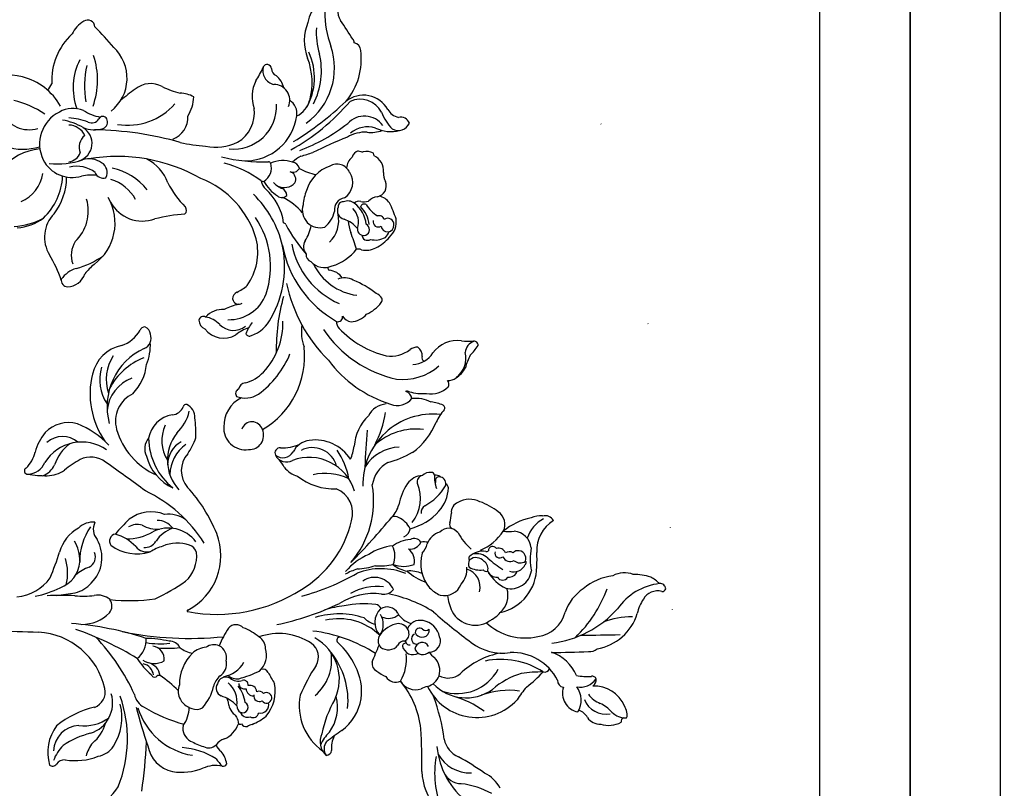
# Model space of a CAD drawing. Units: millimetres. Extents: x 5894 to 9458, y 4014 to 5694.
# Drawn here: x 6807 to 7112, y 4835 to 5073 of the extents above; entities that cross this region are included whole.
import ezdxf

# ---------------------------------------------------------------- set-up
doc = ezdxf.new("R2010")
doc.units = ezdxf.units.MM
doc.linetypes.add('DOT', pattern=[6.35, 0, -6.35])

# ---------------------------------------------------------------- blocks, each defined once
blk = doc.blocks.new('10-')
at = {"color": 7, "true_color": 0xffffff}
blk.add_lwpolyline([(45476.85, 69905.93), (45476.85, 74105.93), (48446.85, 74105.93), (48446.85, 69905.93)], close=True, dxfattribs=at)
blk.add_lwpolyline([(45546.85, 70295.93), (45546.85, 74035.93), (48376.85, 74035.93), (48376.85, 70295.93)], close=True)
blk = doc.blocks.new('WC-99205')
at = {"color": 8}
for centre, radius, start, end in [((-7.87, 375.83), 1.74, 93.6549, 186.1088), ((-8.31, 376.44), 1.17, 352.7541, 73.4641), ((-1.33, 367.38), 11.69, 134.9927, 152.0343), ((8.84, 377.73), 18.56, 186.4384, 235.3445), ((-2.09, 375.03), 5.22, 165.9931, 239.2672), ((4.77, 367.64), 17.24, 162.3549, 180.8399), ((2.51, 381.58), 13.21, 236.6332, 258.1209), ((-5.61, 364.62), 7.39, 158.0353, 209.4222), ((-5.01, 353.24), 16.14, 9.9669, 72.709), ((23.65, 366.4), 22.79, 178.2525, 201.7427), ((32.79, 355.17), 10.25, 113.1921, 182.5119), ((31.55, 360.05), 5.34, 98.4933, 121.6056), ((26.47, 365.06), 6.09, 313.7461, 2.1161), ((31.61, 363.34), 2.16, 63.9906, 113.0146), ((33.68, 364.75), 1.2, 196.9193, 280.9227), ((-23.73, 337.78), 33.08, 7.006, 48.2685), ((-1347.83, 334.85), 1354.53, 0.68308, 1.2019), ((26.85, 359.76), 8.02, 341.2152, 28.3721), ((5.26, 363.03), 17.42, 186.7198, 220.4651), ((-21.45, 321.66), 39.84, 43.7737, 70.2444), ((24.26, 358.76), 7.1, 290.4817, 10.9878), ((38.32, 352.14), 11.44, 131.8842, 154.6829), ((8, 353.72), 3.71, 354.5474, 38.6061), ((20.67, 354.57), 1.22, 107.0337, 193.8141), ((16.74, 350.76), 6.13, 349.6659, 54.3145), ((20.46, 353.11), 2.64, 37.817, 93.242), ((20.27, 360.05), 8.28, 305.8367, 338.6405), ((29.89, 356.85), 4.57, 303.0846, 4.1127), ((-158.02, 343.61), 169.99, 359.371, 3.2885), ((1.13, 352.85), 18.42, 349.6914, 4.4377), ((34.77, 348.8), 4.85, 119.4743, 161.7876), ((3.8, 359.52), 14.14, 213.4412, 251.8732), ((24.11, 337.71), 12.81, 112.3219, 161.6196), ((27, 343.92), 7.13, 59.3635, 126.417), ((24.77, 351.15), 5.97, 251.714, 349.3942), ((-3.3, 336.06), 10.37, 7.8154, 74.9234), ((27.75, 329.55), 15.72, 116.541, 182.7726), ((20.87, 345.64), 2.03, 266.0288, 355.5162), ((-27.88, 339.74), 3.03, 119.4107, 194.5688), ((-20.05, 347.99), 10.88, 211.1096, 273.4852), ((16.38, 339.56), 1.77, 346.9863, 64.4396), ((-24.59, 338.13), 6.28, 172.2816, 206.3977), ((-20.27, 344.57), 11.05, 208.5832, 250.8926), ((-17.17, 302.51), 34.7, 86.3313, 93.6687), ((-14.79, 322.51), 14.62, 12.2546, 90.623), ((-10.07, 333.4), 17.53, 316.5695, 13.4229), ((38.59, 325.87), 24.42, 147.0219, 191.7143), ((65.01, 338.76), 46.9, 179.5165, 187.9282), ((-7.61, 311.2), 37.99, 36.7042, 47.3915), ((-10.24, 339.55), 20.41, 191.9022, 219.2726), ((-20.17, 329.49), 5.91, 95.9367, 174.7513), ((-17.41, 354.55), 19.47, 260.0475, 281.361), ((-17.45, 331.23), 2.5, 70.0918, 186.5353), ((-19.04, 331.94), 2.94, 319.7047, 33.9642), ((-16.13, 333.25), 0.576, 31.1362, 144.5533), ((-17.24, 329.91), 3.97, 339.7526, 66.2651), ((-14.57, 328.95), 6.58, 346.6887, 81.2736), ((44.32, 359.1), 33.1, 229.5575, 238.1514), ((-17.54, 331.38), 2.43, 190.2956, 224.2995), ((-14.46, 328.35), 2.86, 354.4608, 68.8014), ((43.21, 340.04), 25.85, 197.451, 220.6387), ((15.25, 318.36), 17.14, 295.5143, 47.4161), ((48.65, 328.36), 24.78, 172.1176, 200.3526), ((-37.87, 328.28), 11.94, 352.0766, 8.44), ((-18.55, 325.22), 2.18, 108.5107, 199.8716), ((-17.38, 328.52), 2.23, 148.6399, 213.5575), ((-19.08, 328.85), 2.57, 294.9378, 27.5351), ((-19.66, 332.83), 12.7, 300.9553, 334.8519), ((-12.65, 326.42), 1.95, 302.2395, 57.7605), ((-5.89, 321.03), 7.08, 40.397, 108.1568), ((-4.1, 326.49), 16.31, 322.5166, 8.1085), ((-17.2, 313.01), 19.16, 141.0603, 160.76), ((-28.22, 322.57), 4.61, 61.7935, 147.4252), ((-35, 313.16), 16.19, 22.8737, 56.3663), ((-19.92, 323.31), 1.36, 119.9318, 271.3436), ((-19.21, 325.55), 1.56, 255.3037, 38.4653), ((-45.51, 346.64), 37.38, 318.3831, 327.4255), ((-14.87, 324.7), 3.26, 295.018, 1.2771), ((-5.33, 319.44), 7.84, 26.1398, 51.9794), ((35.88, 329.91), 24.02, 189.6568, 224.4059), ((10.2, 312.19), 14.69, 341.0966, 61.3558), ((60.19, 315.4), 11.68, 118.5052, 152.5172), ((-20.64, 321.37), 0.952, 348.0854, 37.6549), ((-13.43, 320.3), 6.33, 172.1212, 221.9035), ((-13.69, 318.2), 5.3, 137.0003, 192.9415), ((-14.25, 319.06), 2.79, 74.2124, 146.0919), ((-14.73, 321.32), 1.31, 309.7884, 18.8721), ((-4.79, 317.83), 8.24, 298.2165, 37.9057), ((12.05, 314.96), 14.19, 313.3795, 35.5656), ((80.89, 309.77), 27.97, 151.6112, 172.4291), ((-84.49, 317.58), 1.15, 79.7767, 190.6054), ((-95.07, 302.22), 19.71, 45.4363, 56.8462), ((-28.78, 316.07), 7.28, 153.437, 210.0257), ((-14.5, 318.1), 3.26, 129.2486, 218.438), ((-20.95, 319.41), 7.12, 330.6801, 7.2643), ((-8.53, 313.52), 5.84, 75.4494, 162.7979), ((58.36, 300.96), 34.18, 144.9218, 163.0534), ((138.95, 259.96), 107.9, 145.6838, 150.8237), ((-292.31, 321.25), 206.73, 357.8648, 358.925), ((-81.8, 318.79), 4.08, 200.3711, 265.3707), ((-80.32, 307.34), 7.6, 36.5723, 103.7747), ((-72.54, 333.25), 19.1, 242.9004, 255.5429), ((-34.38, 328.62), 18.42, 298.7458, 319.1), ((-17.6, 316.44), 0.657, 213.6963, 326.3037), ((-15.74, 318.51), 2.77, 241.7463, 291.0699), ((-14.11, 308.37), 6.88, 47.0733, 95.7052), ((-138.42, 426.41), 183.72, 318.5237, 323.2788), ((39.05, 330.9), 25.21, 275.655, 322.3886), ((38.3, 316.21), 11.48, 298.8535, 2.0645), ((48.45, 320.05), 19, 272.6447, 346.2479), ((-76.56, 312.14), 9.28, 171.2946, 234.4337), ((-81.14, 307.55), 8.17, 31.902, 61.9654), ((-76.98, 309.46), 3.67, 355.6118, 40.9908), ((-32.05, 313.58), 3.24, 200.8215, 276.2565), ((-23.19, 309.49), 3.78, 127.9723, 227.2035), ((-11.39, 308.2), 5.56, 345.686, 69.2685), ((13.94, 309.34), 6.08, 332.1302, 38.14), ((37.94, 315.38), 7.36, 280.0824, 337.4716), ((47.18, 313.48), 5.98, 294.1638, 359.8215), ((-72.17, 307.87), 1.75, 59.472, 131.2176), ((-76.8, 304.01), 7.69, 349.4661, 44.1716), ((-39.41, 307.67), 1.79, 96.5645, 147.7554), ((-40.15, 297.81), 11.65, 48.0687, 87.3341), ((-31.86, 300.21), 10.15, 71.9375, 89.1021), ((-28.22, 311.56), 1.77, 254.049, 321.2786), ((-7.03, 322.97), 13.82, 274.6022, 296.3233), ((-90.83, 295.12), 17.18, 353.4213, 41.2415), ((-54.02, 302.67), 12.63, 155.9762, 173.8868), ((-64.7, 307.36), 0.96, 52.2412, 152.085), ((-53.45, 320.26), 16.16, 228.674, 244.9603), ((-40.8, 304.58), 21.98, 173.7486, 271.7008), ((-68.3, 285.6), 21.57, 35.7002, 68.168), ((-41.37, 305.39), 2.28, 138.9225, 188.5069), ((-43.09, 315.44), 10.4, 267.0832, 290.3539), ((-42.01, 306.52), 1.14, 153.7164, 256.7749), ((-40.92, 306.44), 2.19, 72.1537, 164.4226), ((-49.03, 293.81), 17.13, 28.7128, 59.1651), ((-44.2, 293.02), 17.92, 14.1694, 48.6862), ((-20.34, 308.15), 5.6, 194.7558, 252.3805), ((-15.95, 311.32), 10.92, 314.6444, 335.7149), ((8.19, 300.53), 6.24, 99.8015, 171.25), ((8.4, 303.47), 3.46, 358.2907, 111.6344), ((17.65, 300.87), 5.86, 73.491, 133.8256), ((17.55, 301.53), 5.26, 14.8933, 70.4084), ((48.29, 242.67), 66.09, 97.8821, 109.9658), ((49.85, 335.81), 30.69, 260.295, 291.679), ((-86.45, 297.78), 8.16, 3.6335, 56.6042), ((-84.93, 301.48), 15.73, 344.2074, 4.0981), ((-56.04, 298.98), 11.68, 154.4229, 185.1253), ((-40.88, 303.79), 3.64, 175.7591, 223.9869), ((-43.57, 304.12), 0.935, 93.057, 183.3591), ((-41.02, 313.11), 7.79, 260.7839, 272.4865), ((-15.69, 301.73), 6.98, 169.502, 187.5342), ((-24.43, 294.98), 8.19, 49.8723, 73.0293), ((-15.86, 312.51), 11.74, 253.7254, 310.2461), ((34.94, 282.43), 42.1, 148.0135, 168.2474), ((5.15, 302.21), 1.24, 59.4883, 112.561), ((3.42, 302.3), 1.64, 323.3458, 40.2361), ((4.96, 301.15), 2.28, 289.5713, 69.0863), ((11.12, 301.2), 2.25, 115.6922, 266.563), ((9.92, 301.46), 2.72, 293.117, 44.48), ((7.51, 309.43), 7.46, 305.7103, 324.5901), ((30.01, 304.59), 7.57, 193.0131, 209.6603), ((-80.49, 299.46), 3.26, 173.3321, 219.1711), ((-81.21, 298.25), 2.98, 83.2088, 147.6987), ((-80.44, 302.25), 1.12, 248.1706, 340.4749), ((-38.92, 299.28), 19.17, 173.0519, 222.4945), ((-41.52, 301.65), 2.02, 191.0749, 283.7646), ((-37.46, 301.5), 6.04, 182.2345, 234.5459), ((-36.28, 288.63), 12.05, 51.6805, 113.2826), ((-31.84, 303.48), 2.61, 213.5375, 274.9576), ((-21.16, 298.67), 2.6, 124.0428, 206.3388), ((-24.05, 297.51), 3.6, 351.2436, 66.53), ((-3.62, 297.32), 9.95, 157.1566, 184.754), ((-26.79, 308.35), 17.78, 318.2105, 340.1323), ((6.24, 300.57), 4.32, 167.8224, 247.1167), ((5.77, 300.39), 1.39, 138.2774, 268.251), ((7.72, 299.44), 1.63, 203.7862, 17.3349), ((9.26, 298.35), 3.41, 282.8634, 29.4817), ((18.18, 299.15), 5.52, 300.8455, 17.8712), ((39.25, 272.34), 28.64, 96.5477, 129.5673), ((46.35, 126.17), 174.93, 89.0268, 93.3971), ((-153.08, 294.49), 2.88, 110.3878, 194.3767), ((-155.55, 293.69), 3.79, 330.8706, 67.2691), ((-90.85, 291.39), 9.87, 351.5986, 37.5578), ((-67.57, 296.42), 2.36, 160.5909, 191.6538), ((-67.2, 295.11), 2.86, 99.419, 159.1988), ((-71.28, 293.41), 5.79, 338.3004, 51.3947), ((-80.46, 281.31), 34.13, 15.4982, 29.6217), ((-30.04, 313.66), 20.28, 237.403, 257.737), ((-23.62, 290.81), 7.34, 115.9273, 155.7879), ((-27.31, 294.06), 3.38, 25.1949, 81.7171), ((-11.42, 298.83), 12.14, 186.2114, 214.9843), ((-16.69, 293.97), 4.83, 77.4677, 141.7525), ((-23.85, 295.42), 8.83, 338.2914, 21.7086), ((-22.79, 298.05), 9.39, 321.9018, 350.4306), ((-3.99, 299.74), 7.19, 300.6632, 344.2973), ((6.4, 293.65), 3.48, 106.4862, 179.3281), ((6.14, 294.55), 2.54, 26.0914, 106.5323), ((8.38, 297.29), 1.28, 262.0916, 8.3187), ((-160.67, 294.73), 4.89, 298.2797, 348.7072), ((-162.32, 291.34), 10.89, 334.0539, 14.6123), ((-39.02, 294.64), 13.45, 182.7479, 237.5731), ((-36.01, 286.18), 7.84, 44.9314, 77.7938), ((-28.64, 292.65), 2.04, 145.1077, 207.062), ((6.88, 288.28), 21.15, 158.3551, 200.7493), ((1.6, 290.19), 3.88, 119.7316, 211.4151), ((-3.52, 290.68), 4.82, 332.9128, 40.9682), ((11.45, 295.02), 8.63, 188.8579, 235.4934), ((10.42, 295.51), 2.01, 175.6794, 250.7882), ((10.01, 295.92), 0.899, 155.7301, 270.7071), ((7.21, 290.58), 3.96, 321.1927, 49.9348), ((13.98, 282.22), 14.07, 60.0527, 96.4642), ((17.74, 292.93), 3.59, 300.9549, 24.4122), ((-154.05, 282.78), 8.77, 119.3899, 218.7354), ((-162.46, 302.06), 14.45, 290.1126, 314.9992), ((-126.28, 286.8), 4.97, 123.5504, 168.908), ((-115.23, 264.65), 29.69, 107.2434, 117.6827), ((-122.32, 290.43), 1.89, 83.2438, 218.3522), ((-122.92, 287.15), 5.96, 39.612, 100.7905), ((-121.92, 290.33), 1.99, 275.5232, 95.0387), ((-121.56, 286.43), 4.66, 44.1563, 70.4285), ((-126.69, 280.86), 13.11, 26.3558, 50.367), ((-110.13, 301.15), 37.24, 303.8918, 347.5949), ((-102.72, 302.72), 38.55, 306.6965, 342.7112), ((-39.24, 294.96), 9.48, 208.4926, 261.7906), ((-196.06, 93.61), 258.21, 45.8478, 50.1061), ((-4.37, 293.82), 17.18, 186.1308, 213.1064), ((-18.2, 285.96), 6.71, 67.5933, 118.1808), ((-34.05, 287.98), 18.88, 355.7868, 12.7815), ((-5.05, 286.27), 6.51, 114.1858, 214.6226), ((-10.11, 289.19), 3.85, 349.6808, 51.5291), ((-153.82, 281.69), 7.73, 118.3656, 203.6304), ((-149.17, 283.11), 7.09, 125.5694, 227.6206), ((-162.04, 285.1), 10.89, 353.8674, 19.1883), ((-139.04, 283.71), 5.39, 85.2879, 153.1575), ((-138.38, 294.86), 5.79, 267.8396, 297.3134), ((-134.42, 286.45), 3.52, 12.2257, 111.7463), ((-125.6, 288.07), 5.45, 189.1778, 222.9716), ((-133.94, 292.83), 10.64, 300.4194, 327.8392), ((-123.42, 287.69), 1.61, 104.0351, 199.1807), ((-123.13, 287.47), 1.65, 256.9241, 32.1124), ((-123.73, 286.54), 6.34, 345.635, 29.6378), ((-97.03, 285.24), 3.93, 122.7037, 156.7244), ((-98.55, 287.58), 1.13, 44.9688, 121.9668), ((-105.09, 278.89), 12, 24.0587, 52.2856), ((-110.34, 297.13), 30.13, 313.2939, 346.2085), ((-58.91, 290.61), 7.11, 185.6125, 241.8046), ((-69.08, 255.2), 35.02, 62.7609, 80.5363), ((8.48, 287.28), 17.21, 173.8198, 209.7604), ((13.25, 285.95), 19.75, 172.5637, 212.8291), ((-0.8, 286.24), 2.29, 115.3657, 169.8161), ((2.56, 292.27), 5.92, 223.7993, 312.5186), ((3.18, 283.37), 5.66, 53.3051, 122.9074), ((19.95, 275.07), 18.54, 136.1949, 192.8995), ((8.3, 290.5), 3.12, 236.1816, 309.8005), ((-207.86, -251.12), 581.08, 67.44192, 68.01465), ((1.3, 298.79), 20.35, 324.4292, 333.9207), ((-144.65, 284.14), 8.25, 162.8281, 220.7013), ((-141.47, 283.91), 3.74, 147.8544, 198.4513), ((-143.82, 284.63), 1.51, 91.1672, 122.6003), ((-134.21, 282.87), 4.85, 348.9364, 17.821), ((-120.74, 274.22), 10.53, 98.2328, 133.1069), ((-120.67, 282.67), 1.99, 26.1717, 149.6502), ((-119.11, 284.03), 1.79, 275.9095, 31.7652), ((-120.8, 283.63), 6.6, 347.4006, 27.4582), ((-76.91, 268.13), 30.19, 141.8095, 157.636), ((-51.61, 294.8), 14.93, 224.4223, 265.7829), ((-44.47, 405.13), 121.86, 263.753, 269.1695), ((-35.56, 256.12), 29.88, 49.6157, 99.7), ((0.31, 292.85), 20.84, 203.8007, 228.7364), ((-42.8, 278.61), 28.7, 4.5501, 16.1479), ((26.52, 283.04), 29.8, 173.0535, 192.166), ((-4.01, 288.34), 7.39, 314.4757, 344.6029), ((51.61, 261.36), 46.66, 147.2371, 173.1908), ((15.48, 288.11), 2.64, 260.751, 334.1053), ((-176.8, 279.45), 2.49, 91.7316, 168.857), ((-174.1, 261.65), 20.48, 49.8155, 97.7903), ((-140.69, 283.33), 10.54, 176.7109, 211.9037), ((-149.54, 283.02), 4.53, 336.0228, 356.2567), ((-142.58, 282.1), 2.97, 198.0432, 255.0264), ((-127.63, 281.34), 1.91, 161.8876, 227.9182), ((-121.32, 274.27), 9.47, 96.4833, 143.3348), ((-127.4, 283.08), 1.29, 153.7807, 245.218), ((-123.02, 275.32), 5.93, 69.8977, 135.2994), ((-115.98, 274.28), 8.29, 127.087, 162.607), ((-120.86, 282.95), 2.07, 266.7048, 16.8096), ((-112.17, 281.2), 2.41, 155.7559, 193.9469), ((-98.53, 278.61), 6.79, 2.4794, 49.611), ((5.1, 286.96), 20.22, 197.4845, 209.2423), ((25.22, 275.15), 25.32, 161.786, 197.0883), ((24.38, 264.73), 17.5, 82.8115, 117.7842), ((23.52, 266), 16.38, 37.7285, 79.2603), ((-137.34, 206.77), 84.44, 120.6437, 125.3998), ((-179.39, 278.74), 1.2, 83.1081, 145.4438), ((-203.18, 228.43), 65.61, 28.7463, 49.8709), ((-199.97, 242.09), 58.29, 20.8275, 37.8678), ((-139.66, 282.25), 4.76, 219.318, 265.7961), ((-136.87, 274.5), 4.34, 113.5861, 211.0089), ((-135.45, 273.67), 5.76, 33.8549, 123.2432), ((-126.34, 277.84), 3.31, 141.0849, 204.0102), ((-128.6, 309.79), 32.23, 279.3039, 285.9805), ((-97.18, 222.07), 61.06, 106.4814, 111.6777), ((-123.68, 268.76), 15, 16.3147, 52.27), ((-117.56, 283), 17.64, 295.5852, 352.5827), ((-99.82, 276.84), 5.72, 151.0752, 201.6014), ((-95.78, 279.56), 4.08, 304.2703, 350.8279), ((-41.59, 267.71), 13.07, 122.5173, 188.3002), ((-55.01, 264.19), 15.89, 66.2331, 81.6341), ((-38.66, 255.82), 22.71, 99.7495, 124.346), ((-34.31, 265.78), 14.88, 106.7876, 200.4057), ((-27.48, 270.91), 16.7, 154.1378, 193.4691), ((-31.75, 271.21), 8.21, 72.5529, 157.9602), ((-36.93, 246), 33.92, 30.7234, 76.9859), ((-70.94, 246.58), 67.38, 14.49, 30.5153), ((25.66, 259.85), 22.44, 114.8665, 138.2297), ((27.11, 253.91), 24.06, 84.1203, 128.8161), ((-188.93, 279.73), 4.92, 218.0419, 302.9108), ((-237.08, 205.57), 104.64, 31.9259, 43.2693), ((-37.8, 320.81), 119.84, 201.0532, 206.7061), ((-126.83, 277.56), 3.9, 190.113, 276.6424), ((-127.87, 276.38), 1.5, 175.548, 274.4925), ((-126.57, 277.37), 2.74, 244.4811, 347.0898), ((-123.52, 265.57), 9.48, 44.1154, 102.1382), ((-120.78, 285.31), 25.4, 280.6065, 336.5194), ((-102.17, 271.4), 5.82, 124.9087, 172.87), ((-93.12, 274.89), 1.35, 338.4303, 105.7806), ((-91.56, 276.94), 2.56, 263.1114, 317.2006), ((-85.1, 236.77), 90.36, 12.0707, 25.1981), ((28.21, 280), 30.99, 186.0129, 197.5245), ((8.14, 275.42), 0.991, 171.6046, 321.4278), ((20.42, 260.43), 14.82, 64.8504, 151.0461), ((183.19, 380), 179.82, 215.3254, 217.2044), ((-184.17, 275.27), 10.01, 186.5638, 261.3447), ((-188.44, 299.4), 28.7, 268.8763, 290.8512), ((-171.36, 252.43), 21.29, 35.8013, 108.8258), ((-129.94, 275.79), 11.22, 198.3248, 254.5897), ((-128.12, 265.33), 8.54, 38.6353, 78.2826), ((-121.78, 291.19), 34.31, 280.3186, 330.6847), ((-114.4, 270.56), 5.66, 311.2469, 25.1808), ((-108.67, 272.34), 0.753, 256.944, 343.4669), ((-113.56, 305.43), 47.73, 281.8236, 315.2185), ((-44.47, 266.84), 7.79, 104.8313, 207.5829), ((-57.61, 273.48), 18.27, 321.575, 2.5591), ((14.35, 258.33), 14.51, 39.9929, 99.2095), ((29.24, 261.36), 13.3, 54.0948, 104.7432), ((44.14, 303.55), 34.43, 239.6089, 258.8459), ((45.37, 279.8), 11.32, 222.5793, 247.9354), ((41.84, 280.62), 7.88, 242.4688, 276.5368), ((42.63, 271.14), 1.66, 0.6303, 86.3363), ((-182.29, 289.57), 21.56, 265.418, 287.666), ((-170.51, 246.29), 23.33, 63.5376, 102.9559), ((-126.79, 269.16), 5.55, 252.8969, 15.7257), ((13.4, 263.43), 5.24, 59.4382, 144.735), ((28.72, 280.14), 17.46, 259.1507, 324.6105), ((39.98, 274.89), 5.7, 243.9595, 319.033), ((42.2, 274.01), 3.54, 230.8645, 306.1778), ((-168.31, 248.69), 18.76, 59.6264, 115.1858), ((-166.83, 245.26), 21.44, 74.7021, 110.8874), ((-162.92, 258.93), 7.22, 24.2604, 76.0368), ((-180.73, 254.2), 38.07, 13.649, 19.5638), ((-153.39, 270.68), 15.68, 329.5103, 349.9339), ((-124.25, 253.43), 13.15, 57.2605, 80.0493), ((-112.65, 266.86), 2.06, 260.2806, 344.6331), ((-48.01, 266.65), 6.56, 187.2801, 243.9039), ((24.47, 256.26), 18.42, 146.3964, 199.8301), ((50.8, 322.33), 64.53, 237.4336, 246.8555), ((-179.98, 279.39), 15.13, 247.8944, 291.3232), ((-133.72, 268.52), 11.35, 208.0469, 224.4973), ((-139.11, 260.09), 2.75, 106.2704, 169.9585), ((-140.94, 260.68), 2.31, 334.2383, 62.5729), ((-127.33, 277.78), 13.97, 246.4045, 265.5421), ((-115.32, 250.55), 16.87, 128.929, 155.7988), ((-143.63, 299.45), 46.22, 297.5101, 311.5012), ((-115.3, 267.51), 3.53, 238.6915, 310.6994), ((-88.64, 277.45), 14.12, 261.3308, 289.8106), ((-80.87, 237.84), 26.5, 30.0659, 96.4506), ((-67.33, 257), 15.15, 359.3678, 22.6646), ((-48.52, 236.89), 48.57, 349.1894, 32.9766), ((-161.23, 254.74), 4.97, 66.7514, 180.2559), ((-157.14, 257.14), 4.82, 80.4076, 147.8244), ((-158.67, 245.6), 16.47, 0.5277, 81.88), ((-133.61, 257.54), 8.74, 159.7199, 205.9972), ((-136.47, 259.13), 2.44, 61.5452, 155.7453), ((-138.39, 257.94), 4.54, 333.6606, 47.3083), ((-92.66, 232.64), 29.25, 36.0788, 68.047), ((-52.88, 257.53), 3.79, 322.7809, 58.5081), ((-51.68, 258.69), 3.91, 297.8133, 28.9778), ((-51.95, 264.88), 9.07, 310.2396, 342.3538), ((-163.87, 251.46), 6.46, 101.4808, 142.0405), ((-139.91, 259.67), 6.73, 311.7794, 340.6422), ((-131.46, 256.4), 2.34, 88.5194, 153.6386), ((-120.31, 240.32), 17.63, 98.1437, 138.0676), ((-108, 225.29), 33.05, 103.3452, 135.9167), ((-132.64, 257.23), 1.94, 316.5624, 50.5879), ((-121.67, 257.44), 1.18, 121.0029, 163.793), ((-109.08, 225.35), 32.73, 60.5174, 102.9551), ((-83.11, 316.93), 61.47, 254.3778, 271.0783), ((-91.48, 234.78), 22.79, 47.142, 91.2168), ((-50.61, 256.63), 1.58, 172.6274, 298.2697), ((-36.48, 240.45), 19.97, 118.7506, 127.1299), ((-171.11, 252.6), 1.34, 92.9723, 243.4348), ((-170.55, 255.71), 4.46, 254.92, 347.1753), ((-171.17, 256.33), 2.39, 269.8776, 337.7767), ((-159.4, 242.06), 13.49, 354.2531, 92.3936), ((-141.01, 252.89), 0.938, 119.1025, 173.1544), ((-140.02, 248.97), 4.96, 31.5474, 106.9732), ((-141.45, 262.09), 11.95, 298.207, 328.7878), ((-109.11, 226.71), 26.98, 71.3836, 124.6117), ((-97.76, 243.91), 11.02, 19.9581, 64.2452), ((-28.88, 337.68), 96.99, 299.0766, 301.4727), ((24.07, 242.91), 12.26, 49.8127, 100.8521), ((26.23, 252.41), 1.68, 303.8874, 214.6325), ((28.32, 250.43), 2.71, 349.9672, 101.6948), ((-195.16, 203.5), 53.41, 58.5795, 63.5695), ((-197.37, 251.31), 55.46, 346.4602, 1.7479), ((-109.87, 231.23), 32.56, 143.1765, 166.0265), ((-136.53, 254.86), 4.15, 278.2311, 320.2878), ((-137.29, 251.39), 1.5, 334.7175, 6.5483), ((-104.74, 240.69), 12.34, 358.3436, 69.8614), ((-83.79, 243.09), 11.46, 13.0548, 47.0958), ((-56.97, 247.85), 3.4, 106.5699, 250.5784), ((-56.12, 247.02), 4.48, 357.3686, 113.9316), ((10.66, 248.12), 3.99, 88.5778, 151.8223), ((12.75, 245.53), 6.89, 42.5331, 106.8209), ((19.17, 251.22), 1.92, 118.4255, 197.1356), ((-15.23, 234.18), 36.72, 15.0584, 25.8308), ((25.94, 250.05), 1.77, 127.7454, 204.1721), ((25.6, 250.19), 1.78, 260.9188, 27.6299), ((18.84, 241.6), 16.93, 21.8396, 39.0927), ((-162.39, 258.56), 10.68, 242.5514, 290.3745), ((-157.29, 238.01), 10.62, 29.9072, 97.468), ((-109.39, 221.09), 29.34, 106.5751, 158.5105), ((-113.62, 231.48), 18.2, 54.7685, 103.1281), ((-83.42, 258.57), 13.4, 232.768, 250.1094), ((-88.5, 247.1), 1.24, 294.5704, 27.7307), ((-75.35, 245.77), 7.54, 338.6336, 32.9137), ((21.11, 238.36), 18.19, 140.2045, 158.1379), ((24.41, 247.23), 2.1, 92.54, 195.8897), ((23.38, 248.25), 2.22, 269.7239, 4.2071), ((29.98, 246.43), 2.36, 289.9658, 20.5996), ((30.55, 248.15), 1.87, 331.6747, 76.277), ((41.03, 250), 6.81, 197.9574, 211.705), ((-112.5, 237.83), 12.67, 24.6079, 42.256), ((-99.12, 243.66), 1.88, 276.3686, 37.6567), ((-95.05, 242.09), 6.02, 313.503, 38.2902), ((-77.21, 251.03), 13.31, 198.5161, 218.2728), ((-70.06, 246.17), 2.61, 190.9739, 256.963), ((-58.93, 249.1), 10.08, 206.9586, 271.3915), ((-58.42, 245.84), 6.84, 265.6931, 8.1766), ((6.49, 242.87), 3.21, 134.9093, 228.5482), ((11.13, 237.67), 8.55, 8.3046, 62.5137), ((16.98, 243.49), 4.01, 321.0504, 19.1302), ((22.13, 245.24), 1.43, 79.5701, 197.6543), ((21.65, 245.53), 1.81, 272.2103, 16.2045), ((30.13, 232.88), 13.12, 100.8359, 125.4297), ((29.19, 244.93), 1.74, 335.8952, 151.5268), ((28.73, 245.55), 2.45, 270.3392, 327.1189), ((33.52, 246.08), 1.75, 299.3387, 11.1955), ((32.82, 244), 1.66, 345.4193, 19.6842), ((-162.31, 236.49), 15.77, 348.4228, 25.6313), ((-99, 243.95), 2.16, 203.0519, 272.1587), ((-77.39, 248.23), 20.38, 192.9747, 206.386), ((-93.87, 238.98), 7.29, 306.4297, 31.4638), ((-69.24, 244.28), 1.55, 204.6657, 306.0014), ((16, 243.12), 4.28, 319.4616, 8.0932), ((22.46, 239.64), 2.72, 150.4659, 256.206), ((27.5, 235.38), 7.81, 80.8777, 139.9392), ((36.7, 234.62), 11.63, 133.1717, 162.3274), ((31.76, 235.98), 8.05, 23.5013, 70.688), ((-88, 238.89), 7.65, 177.8747, 226.8275), ((-85.58, 232.1), 7.75, 133.4665, 170.9835), ((-18.35, 218.76), 19.32, 27.761, 111.0881), ((21.99, 267.27), 32.08, 236.671, 247.8453), ((-97.21, 228.33), 104.8, 348.3271, 5.7772), ((13.77, 235.53), 4.38, 77.9788, 152.3408), ((15.6, 235.47), 4.44, 32.4817, 101.8315), ((24.59, 242.54), 7.04, 221.769, 254.2594), ((23.15, 239.45), 2.79, 241.5123, 332.1823), ((44.06, 240.65), 5.13, 196.5317, 232.5863), ((39.51, 240.64), 4.31, 289.5323, 325.7123), ((48.08, 232.12), 7.89, 98.1017, 129.4181), ((32.03, 254.43), 22.3, 306.8561, 314.4905), ((46.59, 238.87), 1.12, 341.8137, 70.2247), ((57.38, 236.5), 9.93, 168.2335, 204.3179), ((-7.21, 192.05), 48.26, 112.01, 132.4485), ((13.65, 235.94), 4.09, 156.691, 216.9909), ((19.77, 221.84), 14.22, 47.7273, 78.196), ((38.61, 234.22), 3.32, 331.9475, 45.3063), ((63.1, 224.76), 21.28, 146.2379, 176.8071), ((-195.36, 236.41), 48.6, 346.8522, 356.3552), ((-90.66, 205.63), 52.96, 150.343, 189.7313), ((-92.07, 232.59), 1.37, 147.8753, 261.4025), ((-92.32, 234.21), 2.98, 270.841, 338.4478), ((1.68, 195.05), 44.81, 122.3492, 154.3167), ((17, 233.84), 6.63, 183.0585, 224.0903), ((26.64, 230.54), 3.25, 332.7278, 34.0918), ((17.48, 240.75), 25.39, 331.446, 341.426), ((31.34, 225.75), 18.24, 351.1683, 21.3931), ((-155.04, 225.4), 8.39, 149.8161, 180.4596), ((-162.74, 217.42), 12.21, 57.9228, 87.9008), ((-61.66, 225.37), 4.62, 89.5069, 153.8467), ((-55.96, 176.92), 53.37, 89.3222, 96.087), ((-63.59, 208.14), 23.64, 55.8673, 69.5318), ((-16.35, 221.66), 10.7, 126.1662, 207.3085), ((-18.38, 227.2), 3.42, 107.0027, 162.6553), ((-18.36, 219.55), 10.98, 42.9915, 95.3515), ((4.31, 230.4), 8.02, 320.2577, 351.6014), ((21.94, 238.59), 13.48, 223.9824, 270.9264), ((23.6, 230.67), 6.15, 295.1781, 344.6826), ((23.1, 232.62), 21.45, 287.1222, 350.7229), ((35.87, 230.52), 4.35, 257.8555, 333.9978), ((-189.11, 231.72), 26.46, 333.0706, 346.0337), ((-156.02, 220.14), 7.63, 22.7783, 91.7622), ((-45.64, 196.57), 106.36, 164.2969, 178.9595), ((-148.01, 247.16), 28.61, 296.2322, 315.0733), ((-126.73, 225.75), 1.59, 42.6535, 130.2116), ((-68.51, 231.39), 57.22, 184.5741, 194.1219), ((-64.92, 227.17), 0.911, 164.7241, 262.1643), ((-66.54, 222.56), 4, 4.5751, 68.1023), ((-67.11, 214.34), 14.29, 43.955, 76.0634), ((-46.83, 229.81), 8.41, 209.9367, 269.6698), ((-43.54, 233.96), 11.85, 215.0724, 268.941), ((-45.02, 233.73), 8.03, 228.6215, 310.7455), ((-21.45, 221.5), 9.93, 145.7412, 185.9883), ((-10.87, 224.46), 11.42, 160.7737, 203.6236), ((-71.54, 185.44), 74, 25.7062, 34.1935), ((-1.03, 227.74), 0.222, 175.5264, 10.3464), ((-15.56, 240.71), 52.06, 329.1613, 344.2204), ((29.08, 218.19), 9.99, 53.9889, 89.2095), ((-172.98, 208.92), 19.58, 350.3991, 48.9757), ((-53.73, 224.25), 8.93, 188.8382, 260.4884), ((-48.33, 235.06), 13.73, 231.84, 312.6345), ((-55.46, 235.68), 20.24, 270.7134, 321.5211), ((-53.49, 229.55), 15.3, 284.6776, 335.0179), ((-23.34, 218.12), 6.09, 126.4332, 179.808), ((-17.55, 226.1), 9.89, 198.1348, 237.406), ((12.01, 222.1), 3.52, 115.9021, 183.457), ((-29.04, 221.3), 39.72, 355.7824, 5.732), ((42.5, 204.33), 27.52, 132.3201, 147.6308), ((24.19, 229.58), 4.91, 245.6143, 294.3857), ((39.68, 225), 9.9, 279.3313, 348.0659), ((-158.78, 216.06), 7.68, 151.3852, 219.2023), ((-130.61, 208.62), 13.73, 110.2624, 152.5875), ((-54.41, 231.13), 11.54, 245.1305, 301.7972), ((-20.48, 216.29), 11.62, 158.9408, 216.8382), ((-6.55, 224.05), 15.35, 195.7263, 212.1487), ((39.3, 214.27), 31.73, 166.1098, 179.3085), ((-17.14, 219.12), 26.43, 350.2589, 6.5487), ((14.13, 216.22), 4.17, 83.4068, 172.2), ((8.93, 217.12), 6.54, 327.6222, 29.673), ((-134.77, 213.55), 11.43, 298.6689, 19.8095), ((-86.57, 212.84), 3.4, 21.4171, 112.1364), ((-64.35, 227.22), 22.71, 286.2851, 335.5059), ((-36.78, 218.34), 10.12, 330.8155, 3.0763), ((-39.19, 208.73), 15.57, 359.1239, 31.0229), ((-25.04, 214.3), 4.08, 354.4976, 58.0338), ((-59.62, 209.46), 55.35, 353.655, 8.3921), ((2.46, 230.07), 21.49, 301.9938, 320.0808), ((19.97, 214.24), 4.87, 98.4223, 164.8516), ((19.58, 212.84), 4.15, 97.175, 166.8784), ((18.6, 217.34), 1.11, 287.9995, 23.3067), ((20.58, 218.74), 1.36, 166.401, 225.1975), ((-121.61, 200.27), 18.71, 128.1756, 168.2974), ((-87.57, 213.23), 2.78, 95.6274, 157.0594), ((-88.52, 214.26), 1.61, 178.2451, 248.5473), ((-84.38, 200.08), 15.91, 67.8279, 93.0272), ((-65.13, 222.56), 20.14, 204.8766, 285.309), ((-61.54, 221.22), 20.24, 201.1011, 242.7233), ((-80.11, 199.1), 15.81, 46.2191, 83.711), ((-51.88, 219.38), 5.16, 229.7775, 296.0742), ((684.33, -316.52), 897.07, 143.70718, 144.69092), ((-23.12, 211.89), 5.05, 162.5454, 212.7384), ((-32.48, 211.8), 13.56, 323.0607, 17.5332), ((-23.95, 214.93), 4.43, 307.7732, 14.6559), ((100.24, 184.16), 97.56, 161.7821, 175.8473), ((8.21, 207.68), 7.01, 36.4619, 95.2106), ((23.91, 216.75), 5.9, 282.4508, 332.3939), ((-0.55, 332.73), 124.72, 283.7754, 289.602), ((29.91, 35.5), 179.62, 81.8073, 86.7324), ((-46.74, 299.55), 147.4, 216.8241, 219.0308), ((-123.8, 199.78), 13.17, 118.6558, 163.1389), ((-94.19, 203.68), 10.41, 18.0505, 60.7723), ((-62.85, 214.38), 11.98, 200.524, 264.6031), ((-60.53, 214.67), 9.59, 205.6608, 285.3892), ((-11.69, 201.21), 13.97, 133.0326, 164.1964), ((103.64, 157.57), 104.92, 148.8535, 160.468), ((50.18, 154.45), 61.82, 113.8536, 134.0652), ((-168.18, 195.5), 13.2, 38.5546, 136.9962), ((-72.54, 209.55), 12.05, 192.6527, 256.5921), ((16.25, 254.24), 64.31, 224.3033, 229.9416), ((39.04, 168.18), 40.64, 68.2341, 109.0964), ((32.37, 190.54), 16.55, 57.1073, 104.3498), ((-117.3, 132.22), 94.29, 129.9469, 135.2402), ((-122.7, 188.9), 16.03, 36.1914, 120.2026), ((-73.65, 215.5), 13.34, 236.4872, 288.7325), ((-22.95, 205.45), 2.23, 191.2215, 305.979), ((-2.63, 200.48), 3.48, 51.0028, 124.5773), ((27.85, 194.22), 9.95, 17.8415, 106.7924), ((37.39, 198.33), 7.29, 10.2253, 56.9648), ((41.63, 186.95), 22.71, 29.4582, 56.6387), ((-154.75, 201.09), 1.41, 117.9067, 243.0499), ((-154.44, 200.27), 2.28, 24.2153, 115.2163), ((-162.14, 198.5), 10.15, 339.3069, 15.4677), ((-135.52, 196.68), 7.34, 146.7864, 195.3683), ((-138.6, 198.9), 3.55, 62.3078, 149.5573), ((-139.44, 201.19), 2.63, 290.0759, 19.0542), ((-137.28, 184.51), 29.97, 15.967, 33.6768), ((-73.49, 213.38), 13.26, 252.5641, 304.3455), ((-69.18, 223.38), 26.29, 256.4646, 304.5365), ((-32.5, 181.86), 29.48, 134.206, 157.5577), ((-40.44, 194.46), 13.58, 144.9751, 238.1011), ((-41.67, 197.35), 7.62, 142.5783, 206.25), ((-17.8, 189.7), 11.13, 43.7836, 120.3528), ((0.01, 199.52), 6, 140.3202, 190.4769), ((-9.46, 194.26), 12.69, 0.8753, 44.7154), ((28.35, 179.53), 22.79, 102.8827, 176.4011), ((24.33, 196.66), 5.21, 20.3782, 101.7066), ((22.2, 195.41), 12.8, 351.6088, 36.5783), ((31.37, 190.79), 11.46, 38.4305, 75.7754), ((-184.18, 196.38), 2.23, 91.7099, 215.1285), ((-167.61, 174.85), 24.59, 70.491, 108.1403), ((-171.52, 203.38), 15.86, 328.1766, 349.006), ((-156.77, 197.58), 2.64, 334.7766, 58.4142), ((-147.72, 191.99), 5.72, 16.7406, 149.3231), ((-131.1, 192.9), 9.44, 142.0114, 193.632), ((-124.4, 197.31), 13.37, 171.5068, 192.3889), ((-89.99, 215.69), 26.29, 221.2276, 230.2636), ((-22.64, 197.93), 6.24, 173.6498, 225.4289), ((-26.67, 203.17), 5.05, 244.5035, 309.9929), ((-17.97, 195.18), 3.58, 27.733, 112.5232), ((-29.66, 195.08), 24.01, 353.4713, 8.028), ((58.06, 205.16), 29.62, 193.0488, 218.8249), ((48.22, 208.27), 13, 232.7485, 253.0612), ((26.46, 192.43), 19.48, 350.7537, 21.6803), ((-178.14, 199.7), 9.12, 210.3531, 244.6914), ((-165.8, 225.11), 29.73, 257.6363, 279.8333), ((-149.75, 191.77), 8.91, 158.6643, 208.8694), ((-133.46, 188.64), 22.33, 159.5206, 175.4048), ((-136.53, 185.27), 18.78, 149.0927, 170.1579), ((-147.77, 190.28), 5.7, 115.0059, 178.4575), ((-146.5, 198.33), 4.68, 218.1094, 292.1983), ((-164.45, 186.97), 23.2, 353.4543, 19.5645), ((-126.48, 183.5), 13.05, 42.9662, 106.5722), ((-108.71, 189.79), 6, 2.144, 71.3897), ((-16.58, 212.78), 18.94, 235.2746, 270.6158), ((-0.97, 202.06), 14.78, 200.6577, 219.8441), ((-15.62, 190.41), 9.12, 12.9927, 50.0556), ((63.91, 203.97), 27.42, 194.135, 214.0091), ((-167.41, 204.97), 19.91, 222.7211, 272.9757), ((-165.13, 211.45), 19.67, 243.4022, 289.4182), ((-146.23, 189.97), 4.3, 6.1602, 69.5394), ((-147.16, 191.45), 10.15, 296.8799, 17.1142), ((-112.57, 199.89), 8.67, 239.789, 287.9661), ((-100.01, 195.28), 8.82, 196.6528, 234.7564), ((-50.13, 190.33), 10, 163.8635, 226.8491), ((-48.13, 188.45), 7.6, 140.33, 220.3294), ((-25.14, 206.27), 26.39, 207.7592, 220.5368), ((-16.4, 199.22), 12.07, 208.3994, 255.0592), ((-16.86, 181.76), 12.09, 88.6542, 120.2204), ((-17.02, 184.64), 9.23, 19.6201, 85.9971), ((-113.28, 173.83), 108.16, 6.7312, 9.9215), ((105.18, 188.37), 111.06, 177.9467, 182.4399), ((43.42, 194.15), 8.58, 184.0186, 266.2564), ((-138.56, 168.55), 19.98, 44.3708, 86.6985), ((-137.27, 170.55), 19.21, 52.5778, 89.301), ((-104.79, 190.13), 2.08, 261.3207, 356.7192), ((-41.61, 200.22), 15.22, 218.6346, 249.855), ((-53.48, 183.48), 10.02, 0.9053, 34.2361), ((-12.92, 174.96), 15.12, 75.951, 107.6707), ((50.1, 197.46), 12.54, 224.7164, 250.2968), ((48.8, 189.14), 3.12, 177.178, 236.1132), ((-150.04, 171.14), 19.14, 119.3127, 165.5406), ((-147.49, 192.53), 11.26, 206.691, 295.8743), ((-118.28, 193.25), 10.44, 225.4699, 302.0633), ((-90.22, 145.92), 44.58, 109.0753, 120.33), ((-49.46, 180.1), 6.39, 20.2449, 65.8793), ((-50.82, 89.99), 102.47, 67.3976, 72.2088), ((-43.53, 171.18), 38.91, 12.9788, 25.1897), ((43.44, 198.16), 14.33, 233.855, 285.7786), ((46.12, 185.33), 1.55, 321.7171, 52.5215), ((-168.29, 180.25), 5.2, 42.3054, 68.408), ((-131.43, 165.92), 30.62, 146.3224, 166.2973), ((-139.69, 171.37), 10.97, 21.9606, 82.513), ((-144.73, 171.65), 23.17, 3.9823, 27.9971), ((-137.03, 173.1), 15.86, 4.0666, 36.4603), ((-47.68, 193.69), 14.14, 228.9312, 257.0337), ((-49.95, 177.37), 6.03, 1.8334, 67.2824), ((-75.92, 183.05), 32.46, 350.2792, 1.0482), ((-19.61, 172.96), 14.22, 4.9468, 54.9163), ((-161.33, 177.96), 9.33, 294.1483, 17.4521), ((-163.27, 176.08), 17.4, 341.2844, 17.4392), ((-128.6, 182.89), 17.45, 185.01, 277.3563), ((-53.65, 169.19), 11.08, 45.2323, 75.4002), ((-262.4, 185.49), 268.04, 353.3029, 359.0331), ((-44.94, 177.52), 1.02, 207.1833, 2.2553), ((-155, 172.04), 14.12, 164.0788, 217.4288)]:
    blk.add_arc(centre, radius, start, end, dxfattribs=at)
blk.add_spline([(26.38, 239.97), (27.52, 240.36), (29.07, 240.66), (31.1, 241.97), (32.26, 243.02), (34.42, 243.58)], degree=3, dxfattribs=at)

msp = doc.modelspace()

# ---------------------------------------------------------------- linework, layer by layer
at = {"linetype": 'DOT', "ltscale": 10}
msp.add_circle((6488.48, 4890.58), 520.19, dxfattribs=at)

# ---------------------------------------------------------------- block references
at = {"color": 7, "xscale": 0.4, "yscale": 0.4, "zscale": 0.4}
for p in [(-12296.4, -23948.69), (-11108.4, -23948.69)]:
    msp.add_blockref('10-', p, dxfattribs=at)
at = {"xscale": 0.9879256442903231, "yscale": 0.9879256442903231, "zscale": 0.9879256442903231, "rotation": 270}
msp.add_blockref('WC-99205', (6633.68, 4888.97), dxfattribs=at)

doc.saveas('drawing.dxf')
